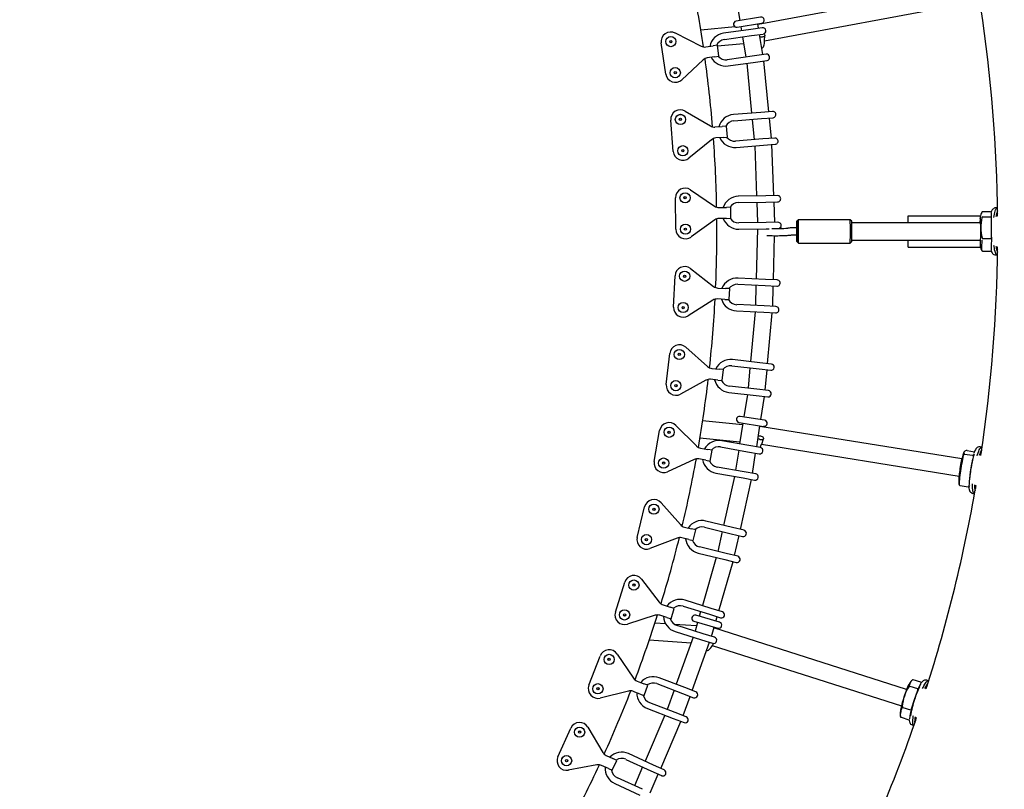
# Model space of a CAD drawing. Units: millimetres. Extents: x 3.5 to 33.8, y 10.6 to 24.6.
# Drawn here: x 30.9 to 32.2, y 19.4 to 20.4 of the extents above; entities that cross this region are included whole.
import ezdxf

# ---------------------------------------------------------------- set-up
doc = ezdxf.new("R2010")
doc.units = ezdxf.units.MM
doc.header["$LTSCALE"] = 190
doc.header["$PDSIZE"] = -1
doc.linetypes.add('SLD-Сплошная', pattern=[0])
doc.styles.get("Standard").update_dxf_attribs({"font": 'isocpeui.ttf'})
doc.dimstyles.new('ISO-25', dxfattribs={"dimtxt": 2.5, "dimasz": 2.5, "dimexe": 1.25, "dimexo": 0.625, "dimtad": 1, "dimtxsty": 'Standard', "dimcen": 2.5, "dimadec": 0, "dimazin": 0, "dimtfac": 1, "dimtmove": 0, "dimatfit": 3, "dimfxl": 1, "dimarcsym": 0})

# ---------------------------------------------------------------- blocks, each defined once
blk = doc.blocks.new('_D')
at = {"color": 0, "lineweight": -2, "transparency": 16777216}
for p, q in [((33.8322, 20.114), (33.8322, 10.6126)), ((7.5767, 19.364), (7.5767, 10.6126)), ((33.2622, 10.8026), (8.1467, 10.8026))]:
    blk.add_line(p, q, dxfattribs=at)
at = {"color": 0, "transparency": 16777216}
for points in [[(8.1467, 10.8976), (8.1467, 10.7076), (7.5767, 10.8026)], [(33.2622, 10.8976), (33.2622, 10.7076), (33.8322, 10.8026)]]:
    blk.add_solid(points, dxfattribs=at)
at = {"layer": 'Defpoints', "color": 0, "transparency": 16777216}
for p in [(33.8322, 20.114), (7.5767, 19.364), (7.5767, 10.8026)]:
    blk.add_point(p, dxfattribs=at)
at = {"color": 0, "transparency": 16777216, "insert": (20.7044, 11.6866), "char_height": 0.57, "attachment_point": 2}
blk.add_mtext('26,26м', dxfattribs=at)
blk = doc.blocks.new('*D7')
at = {"color": 0, "lineweight": -2, "transparency": 16777216}
for p, q in [((32.3382, 20.114), (32.3382, 12.202)), ((9.9767, 19.4648), (9.9767, 12.202)), ((10.5467, 12.392), (31.7682, 12.392))]:
    blk.add_line(p, q, dxfattribs=at)
at = {"color": 0, "transparency": 16777216}
for points in [[(10.5467, 12.487), (10.5467, 12.297), (9.9767, 12.392)], [(31.7682, 12.487), (31.7682, 12.297), (32.3382, 12.392)]]:
    blk.add_solid(points, dxfattribs=at)
at = {"layer": 'Defpoints', "color": 0, "transparency": 16777216}
for p in [(32.3382, 20.114), (9.9767, 19.4648), (32.3382, 12.392)]:
    blk.add_point(p, dxfattribs=at)
at = {"color": 0, "transparency": 16777216, "insert": (21.1574, 12.934), "char_height": 0.57, "attachment_point": 5}
blk.add_mtext('22,36м', dxfattribs=at)

msp = doc.modelspace()

# ---------------------------------------------------------------- linework, layer by layer
at = {"color": 7, "linetype": 'SLD-Сплошная', "lineweight": 25}
for p, q in [((31.8212, 20.4328), (31.8294, 20.3829)), ((32.1086, 20.4253), (31.8526, 20.3777)), ((31.861, 20.3568), (32.1127, 20.4037)), ((31.8558, 20.3873), (31.8248, 20.3821)), ((31.8234, 20.3748), (31.7796, 20.3707)), ((31.8261, 20.3743), (31.8571, 20.3794)), ((31.8307, 20.375), (31.8316, 20.3699)), ((31.8581, 20.3736), (31.8433, 20.3715)), ((31.8534, 20.373), (31.8525, 20.3786)), ((31.747, 20.367), (31.7801, 20.3502)), ((31.8433, 20.3715), (31.8086, 20.3666)), ((31.8098, 20.3587), (31.8444, 20.3636)), ((31.8329, 20.362), (31.8371, 20.3363)), ((31.8444, 20.3636), (31.8593, 20.3657)), ((31.8589, 20.3394), (31.8547, 20.3651)), ((31.861, 20.3569), (31.8613, 20.364)), ((31.735, 20.3147), (31.7293, 20.3543)), ((31.786, 20.3492), (31.7953, 20.3506)), ((31.8008, 20.3513), (31.7953, 20.3506)), ((31.8027, 20.3375), (31.8008, 20.3513)), ((31.8009, 20.3506), (31.8343, 20.3537)), ((31.7973, 20.3367), (31.788, 20.3354)), ((31.7973, 20.3367), (31.8027, 20.3375)), ((31.8481, 20.3379), (31.8134, 20.3329)), ((31.8629, 20.34), (31.8481, 20.3379)), ((31.7826, 20.3328), (31.7555, 20.3075)), ((31.8146, 20.325), (31.8492, 20.3299)), ((31.8382, 20.3284), (31.8445, 20.2649)), ((31.8492, 20.3299), (31.8641, 20.3321)), ((31.8664, 20.2666), (31.86, 20.3315)), ((31.7599, 20.2673), (31.7919, 20.2485)), ((31.8563, 20.2658), (31.8214, 20.2631)), ((31.8712, 20.267), (31.8563, 20.2658)), ((31.7446, 20.2159), (31.7415, 20.2558)), ((31.7977, 20.2472), (31.8071, 20.2479)), ((31.8125, 20.2483), (31.8071, 20.2479)), ((31.8136, 20.2344), (31.8125, 20.2483)), ((31.822, 20.2551), (31.8569, 20.2578)), ((31.8453, 20.2569), (31.8479, 20.231)), ((31.8569, 20.2578), (31.8719, 20.259)), ((31.8698, 20.2327), (31.8672, 20.2586)), ((31.8082, 20.2339), (31.8136, 20.2344)), ((31.7932, 20.231), (31.7646, 20.2074)), ((31.8082, 20.2339), (31.7988, 20.2332)), ((31.8589, 20.2319), (31.824, 20.2292)), ((31.8247, 20.2212), (31.8596, 20.2239)), ((31.8484, 20.223), (31.8507, 20.1593)), ((31.8739, 20.2331), (31.8589, 20.2319)), ((31.8596, 20.2239), (31.8745, 20.2251)), ((31.8727, 20.1596), (31.8704, 20.2248)), ((31.7664, 20.1671), (31.7971, 20.1463)), ((31.8625, 20.1594), (31.8275, 20.1589)), ((31.8775, 20.1597), (31.8625, 20.1594)), ((31.7479, 20.1168), (31.7473, 20.1568)), ((31.8277, 20.1509), (31.8627, 20.1514)), ((31.851, 20.1513), (31.8519, 20.1253)), ((31.8627, 20.1514), (31.8777, 20.1517)), ((31.874, 20.1256), (31.873, 20.1516)), ((31.8029, 20.1446), (31.8123, 20.1447)), ((31.8178, 20.1448), (31.8123, 20.1447)), ((31.818, 20.1308), (31.8178, 20.1448)), ((32.0442, 20.125), (32.0442, 20.134)), ((32.0442, 20.134), (32.1363, 20.134)), ((32.1379, 20.1384), (32.1379, 20.1384)), ((32.1492, 20.139), (32.1388, 20.139)), ((32.1575, 20.144), (32.1556, 20.144)), ((31.7974, 20.1287), (31.7673, 20.107)), ((31.8125, 20.1307), (31.8031, 20.1306)), ((31.8125, 20.1307), (31.818, 20.1308)), ((31.863, 20.1254), (31.828, 20.1249)), ((31.878, 20.1257), (31.863, 20.1254)), ((31.9042, 20.129), (31.9022, 20.127)), ((31.9702, 20.129), (31.9042, 20.129)), ((31.9722, 20.127), (31.9702, 20.129)), ((32.136, 20.125), (31.9723, 20.125)), ((32.139, 20.1326), (32.1494, 20.1326)), ((32.1504, 20.1187), (32.1504, 20.1309)), ((32.1575, 20.1335), (32.1568, 20.1335)), ((31.8282, 20.1169), (31.8632, 20.1174)), ((31.852, 20.1173), (31.8502, 20.0535)), ((31.8632, 20.1174), (31.8669, 20.1175)), ((31.8753, 20.1176), (31.8782, 20.1177)), ((31.8815, 20.1194), (31.8814, 20.1194)), ((31.8815, 20.1194), (31.8815, 20.1194)), ((31.9022, 20.1185), (31.8966, 20.1185)), ((31.8966, 20.1095), (31.9022, 20.1095)), ((32.1504, 20.1066), (32.1504, 20.1187)), ((31.8722, 20.0524), (31.8737, 20.1086)), ((31.9022, 20.101), (31.9042, 20.099)), ((31.9042, 20.099), (31.9702, 20.099)), ((31.9702, 20.099), (31.9722, 20.101)), ((31.9723, 20.103), (32.136, 20.103)), ((32.0442, 20.094), (32.0442, 20.103)), ((32.1391, 20.1048), (32.1495, 20.1048)), ((32.0442, 20.094), (32.1363, 20.094)), ((32.1379, 20.0896), (32.1379, 20.0896)), ((32.1388, 20.089), (32.1492, 20.089)), ((32.1556, 20.084), (32.1575, 20.084)), ((32.1559, 20.0951), (32.1561, 20.094)), ((32.1568, 20.0945), (32.1575, 20.0945)), ((31.7666, 20.0666), (31.796, 20.0439)), ((31.7449, 20.0176), (31.7469, 20.0575)), ((31.8267, 20.0466), (31.8617, 20.0449)), ((31.862, 20.0529), (31.8271, 20.0546)), ((31.877, 20.0522), (31.862, 20.0529)), ((31.8016, 20.0419), (31.811, 20.0414)), ((31.8165, 20.0411), (31.811, 20.0414)), ((31.8158, 20.0271), (31.8165, 20.0411)), ((31.85, 20.0455), (31.8493, 20.0195)), ((31.8617, 20.0449), (31.8766, 20.0442)), ((31.8713, 20.0184), (31.872, 20.0444)), ((31.7951, 20.0264), (31.7637, 20.0066)), ((31.8103, 20.0274), (31.8009, 20.0279)), ((31.8103, 20.0274), (31.8158, 20.0271)), ((31.825, 20.0127), (31.86, 20.011)), ((31.8604, 20.019), (31.8254, 20.0207)), ((31.8488, 20.0115), (31.8431, 19.948)), ((31.86, 20.011), (31.875, 20.0102)), ((31.8754, 20.0182), (31.8604, 20.019)), ((31.8649, 19.9455), (31.8708, 20.0104)), ((31.7357, 19.9188), (31.7402, 19.9585)), ((31.7604, 19.9664), (31.7883, 19.9419)), ((31.8548, 19.9466), (31.82, 19.9506)), ((31.8697, 19.945), (31.8548, 19.9466)), ((31.7938, 19.9394), (31.8031, 19.9384)), ((31.8086, 19.9378), (31.8031, 19.9384)), ((31.807, 19.9238), (31.8086, 19.9378)), ((31.8191, 19.9426), (31.8539, 19.9387)), ((31.8423, 19.94), (31.84, 19.9141)), ((31.8539, 19.9387), (31.8688, 19.937)), ((31.8618, 19.9116), (31.8642, 19.9375)), ((31.7863, 19.9244), (31.7537, 19.9067)), ((31.8015, 19.9245), (31.7922, 19.9255)), ((31.8015, 19.9245), (31.807, 19.9238)), ((31.8153, 19.9088), (31.8501, 19.9049)), ((31.851, 19.9128), (31.8162, 19.9168)), ((31.8659, 19.9112), (31.851, 19.9128)), ((31.839, 19.9061), (31.8345, 19.8775)), ((31.8501, 19.9049), (31.865, 19.9032)), ((31.8563, 19.8741), (31.8609, 19.9037)), ((31.833, 19.8675), (31.782, 19.8725)), ((31.8286, 19.8703), (31.8598, 19.8655)), ((31.861, 19.8734), (31.8299, 19.8782)), ((31.7202, 19.8208), (31.7272, 19.8602)), ((31.7479, 19.8667), (31.7741, 19.8405)), ((31.8333, 19.8696), (31.8292, 19.8431)), ((31.8509, 19.8392), (31.8551, 19.8662)), ((32.1124, 19.8239), (31.8549, 19.8652)), ((31.7786, 19.8507), (31.8296, 19.8457)), ((31.8408, 19.841), (31.8064, 19.8471)), ((31.8573, 19.843), (31.8595, 19.8497)), ((31.7795, 19.8377), (31.7887, 19.8361)), ((31.7941, 19.8351), (31.7887, 19.8361)), ((31.7917, 19.8213), (31.7941, 19.8351)), ((31.805, 19.8393), (31.8394, 19.8331)), ((31.828, 19.8352), (31.824, 19.8095)), ((31.8394, 19.8331), (31.8542, 19.8305)), ((31.8556, 19.8384), (31.8408, 19.841)), ((31.8571, 19.8426), (32.1089, 19.8022)), ((32.1191, 19.8346), (32.1285, 19.8331)), ((32.1379, 19.8391), (32.1359, 19.8394)), ((31.7711, 19.8231), (31.7374, 19.8075)), ((31.7863, 19.8223), (31.777, 19.8239)), ((31.7863, 19.8223), (31.7917, 19.8213)), ((31.8456, 19.8056), (31.8496, 19.8313)), ((32.116, 19.8302), (32.1262, 19.8286)), ((32.1274, 19.8287), (32.1286, 19.8304)), ((32.1367, 19.8286), (32.1354, 19.8288)), ((31.8349, 19.8075), (31.8004, 19.8137)), ((31.8497, 19.8049), (31.8349, 19.8075)), ((31.799, 19.8058), (31.8335, 19.7997)), ((31.8225, 19.8016), (31.8087, 19.7393)), ((31.8301, 19.7341), (31.8442, 19.7978)), ((31.8335, 19.7997), (31.8483, 19.797)), ((32.1086, 19.7957), (32.1086, 19.7955)), ((32.1094, 19.7905), (32.1092, 19.7914)), ((32.1102, 19.7902), (32.1204, 19.7886)), ((32.1222, 19.7896), (32.1216, 19.7887)), ((32.1285, 19.7909), (32.1285, 19.79)), ((32.1291, 19.7903), (32.1305, 19.7901)), ((32.1264, 19.7801), (32.1283, 19.7798)), ((31.6985, 19.724), (31.708, 19.7628)), ((31.7291, 19.768), (31.7536, 19.7402)), ((31.8202, 19.7365), (31.7862, 19.7448)), ((31.7587, 19.7371), (31.7679, 19.7349)), ((31.7732, 19.7336), (31.7679, 19.7349)), ((31.7699, 19.7199), (31.7732, 19.7336)), ((31.7843, 19.737), (31.8183, 19.7287)), ((31.8348, 19.733), (31.8202, 19.7365)), ((31.7494, 19.7231), (31.7149, 19.7096)), ((31.7646, 19.7213), (31.7554, 19.7235)), ((31.7646, 19.7213), (31.7699, 19.7199)), ((31.807, 19.7315), (31.8014, 19.7061)), ((31.8183, 19.7287), (31.8329, 19.7252)), ((31.8228, 19.7009), (31.8284, 19.7263)), ((31.8122, 19.7035), (31.7782, 19.7118)), ((31.7763, 19.704), (31.8103, 19.6957)), ((31.7994, 19.6983), (31.7817, 19.637)), ((31.8103, 19.6957), (31.8248, 19.6921)), ((31.8267, 19.6999), (31.8122, 19.7035)), ((31.8027, 19.6305), (31.8208, 19.6931)), ((31.7041, 19.6707), (31.7268, 19.6414)), ((31.6708, 19.6287), (31.6827, 19.6669)), ((31.7317, 19.638), (31.7407, 19.6352)), ((31.7459, 19.6335), (31.7407, 19.6352)), ((31.7417, 19.6202), (31.7459, 19.6335)), ((31.7572, 19.6363), (31.7906, 19.6259)), ((31.793, 19.6335), (31.7596, 19.6439)), ((31.8073, 19.629), (31.793, 19.6335)), ((31.7215, 19.6246), (31.6862, 19.6134)), ((31.7365, 19.6218), (31.7275, 19.6246)), ((31.7365, 19.6218), (31.7417, 19.6202)), ((31.8035, 19.6159), (31.7732, 19.6246)), ((31.7795, 19.6293), (31.7778, 19.6233)), ((31.7906, 19.6259), (31.8049, 19.6214)), ((31.7989, 19.6172), (31.8005, 19.6228)), ((31.735, 19.6138), (31.7212, 19.6147)), ((31.7742, 19.611), (31.7463, 19.613)), ((31.7829, 19.6011), (31.7495, 19.6115)), ((31.771, 19.617), (31.8013, 19.6082)), ((31.7756, 19.6156), (31.7723, 19.6044)), ((31.7933, 19.5978), (31.7967, 19.6095)), ((32.042, 19.5302), (31.7964, 19.6085)), ((31.7471, 19.6038), (31.7805, 19.5934)), ((31.7698, 19.5967), (31.7483, 19.5367)), ((31.7972, 19.5966), (31.7829, 19.6011)), ((31.714, 19.5932), (31.7672, 19.5895)), ((31.7688, 19.5288), (31.7908, 19.5902)), ((31.7805, 19.5934), (31.7948, 19.5889)), ((31.7943, 19.5861), (32.0354, 19.5092)), ((31.7945, 19.5863), (31.7958, 19.5888)), ((31.637, 19.5354), (31.6513, 19.5727)), ((31.6729, 19.5752), (31.6937, 19.5445)), ((31.7593, 19.5324), (31.7266, 19.545)), ((31.6984, 19.5408), (31.7072, 19.5374)), ((31.7123, 19.5355), (31.7072, 19.5374)), ((31.7073, 19.5224), (31.7123, 19.5355)), ((31.7238, 19.5375), (31.7565, 19.525)), ((31.7733, 19.5271), (31.7593, 19.5324)), ((32.0448, 19.5363), (32.0446, 19.536)), ((32.046, 19.5343), (32.0558, 19.5312)), ((32.06, 19.5392), (32.0502, 19.5423)), ((32.0671, 19.5311), (32.0657, 19.5316)), ((32.0699, 19.5412), (32.068, 19.5418)), ((31.6874, 19.5281), (31.6514, 19.5191)), ((31.7022, 19.5243), (31.6934, 19.5277)), ((31.7022, 19.5243), (31.7073, 19.5224)), ((31.7456, 19.5291), (31.7368, 19.5047)), ((31.7565, 19.525), (31.7705, 19.5196)), ((31.7574, 19.4968), (31.7661, 19.5213)), ((32.0523, 19.5173), (32.0562, 19.5291)), ((31.7472, 19.5007), (31.7145, 19.5132)), ((32.0371, 19.5072), (32.0469, 19.5041)), ((32.0484, 19.5055), (32.0523, 19.5173)), ((31.7339, 19.4972), (31.7086, 19.4386)), ((31.7116, 19.5057), (31.7443, 19.4932)), ((31.7612, 19.4953), (31.7472, 19.5007)), ((32.035, 19.4947), (32.0449, 19.4915)), ((32.0529, 19.4952), (32.0528, 19.4943)), ((32.0535, 19.4945), (32.0548, 19.4941)), ((31.6358, 19.4819), (31.6546, 19.4499)), ((31.7286, 19.4295), (31.7544, 19.4893)), ((31.7443, 19.4932), (31.7583, 19.4879)), ((32.0491, 19.4849), (32.051, 19.4842)), ((31.5975, 19.4444), (31.6141, 19.4808)), ((31.6591, 19.4459), (31.6676, 19.442)), ((31.7193, 19.4337), (31.6875, 19.4483)), ((31.6473, 19.4339), (31.6108, 19.4273)), ((31.6618, 19.4293), (31.6532, 19.4332)), ((31.6668, 19.427), (31.6726, 19.4397)), ((31.6726, 19.4397), (31.6676, 19.442)), ((31.6842, 19.441), (31.716, 19.4264)), ((31.7054, 19.4313), (31.6951, 19.4074)), ((31.733, 19.4275), (31.7193, 19.4337)), ((31.6618, 19.4293), (31.6668, 19.427)), ((31.7151, 19.3983), (31.7254, 19.4221)), ((31.716, 19.4264), (31.7296, 19.4202)), ((31.67, 19.4101), (31.7018, 19.3955)), ((31.7052, 19.4028), (31.6733, 19.4174))]:
    msp.add_line(p, q, dxfattribs=at)
at = {"color": 7, "linetype": 'SLD-Сплошная', "lineweight": 25, "flags": 128}
for points in [[(31.86, 20.3659), (31.8605, 20.3656), (31.861, 20.3649), (31.8613, 20.3642), (31.8611, 20.3635), (31.8607, 20.3628), (31.8599, 20.3623), (31.8589, 20.3619), (31.8577, 20.3618), (31.8565, 20.3618), (31.8554, 20.3621), (31.8552, 20.3622)], [(31.8576, 20.3475), (31.8579, 20.3477), (31.8587, 20.3485), (31.8594, 20.3494), (31.8599, 20.3505), (31.8604, 20.3519), (31.8607, 20.3538), (31.861, 20.3558), (31.861, 20.3569)], [(32.1556, 20.1439), (32.1547, 20.1439), (32.1536, 20.1435), (32.1527, 20.143), (32.1519, 20.1424), (32.1513, 20.1416), (32.1506, 20.1406), (32.15, 20.1392), (32.1498, 20.1387)], [(32.1534, 20.1318), (32.1537, 20.1339), (32.154, 20.1362), (32.1545, 20.1382), (32.155, 20.14), (32.1555, 20.1414), (32.156, 20.1426), (32.1565, 20.1434), (32.1571, 20.1438), (32.1577, 20.144), (32.1579, 20.1439)], [(31.902, 20.1095), (31.902, 20.1075), (31.902, 20.1058), (31.9021, 20.1042), (31.9021, 20.1029), (31.9021, 20.102), (31.9021, 20.1013), (31.9022, 20.101), (31.9022, 20.101), (31.9022, 20.1014), (31.9022, 20.1022), (31.9023, 20.1032), (31.9023, 20.1046), (31.9023, 20.1062), (31.9023, 20.108), (31.9023, 20.11), (31.9023, 20.1121), (31.9023, 20.1142), (31.9023, 20.1164), (31.9023, 20.1184), (31.9023, 20.1204), (31.9023, 20.1222), (31.9023, 20.1237), (31.9023, 20.125), (31.9022, 20.126), (31.9022, 20.1266), (31.9022, 20.1269), (31.9022, 20.1269)], [(31.9022, 20.1249), (31.9022, 20.1249), (31.9022, 20.1246), (31.9022, 20.1239), (31.9023, 20.1229), (31.9023, 20.1217), (31.9023, 20.1201), (31.9023, 20.1184), (31.9023, 20.1166), (31.9023, 20.1146), (31.9023, 20.1126), (31.9023, 20.1107), (31.9023, 20.1089), (31.9023, 20.1072), (31.9023, 20.1058), (31.9022, 20.1046), (31.9022, 20.1037), (31.9022, 20.1032), (31.9022, 20.103), (31.9021, 20.1031), (31.9021, 20.1036), (31.9021, 20.1044), (31.9021, 20.1056), (31.9021, 20.107), (31.902, 20.1086), (31.902, 20.1095)], [(31.902, 20.1095), (31.902, 20.1086), (31.9021, 20.107), (31.9021, 20.1056), (31.9021, 20.1044), (31.9021, 20.1036), (31.9021, 20.1031), (31.9022, 20.103), (31.9022, 20.1032), (31.9022, 20.1037), (31.9022, 20.1046), (31.9023, 20.1058), (31.9023, 20.1072), (31.9023, 20.1089), (31.9023, 20.1107), (31.9023, 20.1126), (31.9023, 20.1146), (31.9023, 20.1166), (31.9023, 20.1184), (31.9023, 20.1201), (31.9023, 20.1217), (31.9023, 20.1229), (31.9022, 20.1239), (31.9022, 20.1246), (31.9022, 20.1249), (31.9022, 20.1249), (31.9022, 20.1249)], [(32.1359, 20.1307), (32.1359, 20.1308), (32.1359, 20.1306), (32.1359, 20.1303), (32.136, 20.1296), (32.136, 20.1286), (32.136, 20.1272), (32.136, 20.1256), (32.136, 20.1238), (32.1361, 20.1218), (32.1361, 20.1197), (32.1361, 20.1174), (32.1361, 20.1151), (32.1361, 20.1128), (32.1361, 20.1104), (32.1361, 20.1082), (32.1361, 20.106), (32.136, 20.104), (32.136, 20.1022), (32.136, 20.1006), (32.136, 20.0993), (32.136, 20.0982), (32.1359, 20.0976), (32.1359, 20.0972), (32.1359, 20.0972)], [(32.1504, 20.1309), (32.1502, 20.1318), (32.1501, 20.1322), (32.1498, 20.1324), (32.1496, 20.1326), (32.1494, 20.1326), (32.1494, 20.1326)], [(31.8638, 20.1088), (31.8645, 20.1088), (31.8664, 20.1087), (31.8686, 20.1087), (31.8708, 20.1087), (31.8731, 20.1086), (31.8755, 20.1086), (31.8778, 20.1086), (31.8801, 20.1087), (31.8823, 20.1087), (31.8844, 20.1087), (31.8863, 20.1088), (31.888, 20.1089), (31.8896, 20.109), (31.8909, 20.1091), (31.8921, 20.1092), (31.8928, 20.1094)], [(31.8926, 20.1093), (31.8926, 20.1093), (31.8926, 20.1093), (31.8929, 20.1094), (31.8935, 20.1094), (31.8943, 20.1094), (31.8954, 20.1095), (31.8966, 20.1095)], [(32.1382, 20.1058), (32.1385, 20.1052), (32.1387, 20.105), (32.1389, 20.1048), (32.1391, 20.1048)], [(32.1499, 20.0893), (32.1503, 20.0881), (32.151, 20.0867), (32.1517, 20.0858), (32.1525, 20.0851), (32.1534, 20.0845), (32.1545, 20.0841), (32.1556, 20.084)], [(32.1539, 20.0926), (32.1535, 20.095), (32.1534, 20.0961)], [(32.1579, 20.084), (32.1574, 20.084), (32.1569, 20.0842), (32.1563, 20.0848), (32.1558, 20.0857), (32.1553, 20.087), (32.1548, 20.0886), (32.1543, 20.0905), (32.1539, 20.0926)], [(31.8559, 19.8651), (31.8563, 19.866), (31.8563, 19.866)], [(31.8531, 19.8534), (31.8534, 19.8535), (31.8544, 19.8536), (31.8556, 19.8535), (31.8567, 19.8532), (31.8578, 19.8527), (31.8586, 19.852), (31.8592, 19.8512), (31.8595, 19.8505), (31.8595, 19.8497), (31.8591, 19.8491), (31.8584, 19.8486), (31.8574, 19.8484), (31.8563, 19.8483), (31.8552, 19.8485), (31.8541, 19.849), (31.8531, 19.8496), (31.8525, 19.8501)], [(32.1181, 19.8346), (32.1161, 19.8337), (32.1151, 19.8326), (32.1149, 19.8316), (32.1153, 19.8305)], [(32.1359, 19.8393), (32.1351, 19.8394), (32.134, 19.8393), (32.133, 19.8389), (32.1321, 19.8384), (32.1313, 19.8377), (32.1305, 19.8368), (32.1297, 19.8355), (32.1288, 19.8339), (32.1281, 19.8321), (32.1278, 19.8313)], [(32.1319, 19.828), (32.1324, 19.8297), (32.1332, 19.8319), (32.134, 19.8339), (32.1347, 19.8355), (32.1354, 19.8369), (32.1361, 19.8379), (32.1368, 19.8386), (32.1374, 19.839), (32.138, 19.839), (32.1382, 19.8389)], [(32.114, 19.83), (32.1136, 19.8287), (32.1131, 19.8272), (32.1127, 19.8253), (32.1122, 19.8233), (32.1118, 19.8212), (32.1113, 19.819), (32.1109, 19.8167), (32.1105, 19.8144), (32.1101, 19.812), (32.1098, 19.8096), (32.1095, 19.8073), (32.1092, 19.805), (32.1089, 19.8029), (32.1088, 19.801), (32.1086, 19.7992), (32.1085, 19.7975), (32.1085, 19.796), (32.1086, 19.7958)], [(32.1094, 19.7905), (32.1094, 19.7919), (32.1095, 19.7936), (32.1096, 19.7956), (32.1098, 19.7979), (32.11, 19.8004), (32.1104, 19.8031), (32.1107, 19.8059), (32.1111, 19.8088), (32.1116, 19.8118), (32.1121, 19.8148), (32.1126, 19.8178), (32.1131, 19.8207), (32.1137, 19.8234), (32.1142, 19.826), (32.1147, 19.8284), (32.1153, 19.8305)], [(32.1151, 19.8324), (32.1145, 19.8313), (32.1141, 19.8302)], [(32.1142, 19.8304), (32.1141, 19.8303), (32.1141, 19.8301)], [(32.1274, 19.8287), (32.1269, 19.8266), (32.1264, 19.8243), (32.1258, 19.8217), (32.1253, 19.8189), (32.1247, 19.816), (32.1242, 19.813), (32.1237, 19.81), (32.1233, 19.807), (32.1228, 19.804), (32.1225, 19.8012), (32.1222, 19.7985), (32.1219, 19.796), (32.1217, 19.7937), (32.1216, 19.7917), (32.1215, 19.7901), (32.1216, 19.7887)], [(32.1222, 19.7914), (32.1222, 19.7917), (32.1222, 19.7928), (32.1222, 19.7943), (32.1223, 19.796), (32.1225, 19.7979), (32.1227, 19.8001), (32.1229, 19.8024), (32.1233, 19.8049), (32.1236, 19.8075), (32.124, 19.8101), (32.1245, 19.8128), (32.1249, 19.8154), (32.1254, 19.8179), (32.1259, 19.8203), (32.1263, 19.8226), (32.1268, 19.8246), (32.1273, 19.8264), (32.1277, 19.8279), (32.1281, 19.8291), (32.1283, 19.8297)], [(32.1212, 19.7887), (32.1215, 19.7868), (32.1218, 19.7851), (32.1223, 19.7836), (32.1228, 19.7826), (32.1235, 19.7817), (32.1243, 19.781), (32.1253, 19.7804), (32.1264, 19.7801)], [(32.1261, 19.7889), (32.1261, 19.7914), (32.1261, 19.7923)], [(32.1287, 19.7798), (32.1282, 19.7798), (32.1277, 19.7802), (32.1272, 19.7808), (32.1269, 19.7819), (32.1266, 19.7832), (32.1263, 19.7848), (32.1262, 19.7868), (32.1261, 19.7889)], [(31.787, 19.5795), (31.787, 19.5795), (31.7882, 19.5798), (31.7893, 19.5803), (31.7903, 19.581), (31.7914, 19.5819), (31.7926, 19.5833), (31.7937, 19.585), (31.7945, 19.5863)], [(32.0445, 19.5359), (32.0445, 19.5358), (32.0438, 19.5344), (32.0431, 19.5329), (32.0424, 19.5311), (32.0416, 19.5292), (32.0409, 19.5271), (32.0401, 19.525), (32.0393, 19.5227), (32.0386, 19.5204), (32.0379, 19.5181), (32.0372, 19.5158), (32.0365, 19.5136), (32.0359, 19.5115), (32.0354, 19.5095), (32.0349, 19.5076), (32.0346, 19.5058), (32.0343, 19.5043), (32.0341, 19.5027)], [(32.0448, 19.5336), (32.0456, 19.5357), (32.0464, 19.5375), (32.0471, 19.5391), (32.0478, 19.5403), (32.0483, 19.5413), (32.0488, 19.5418), (32.0489, 19.5419)], [(32.068, 19.5418), (32.0672, 19.542), (32.066, 19.542), (32.065, 19.5418), (32.064, 19.5414), (32.0631, 19.5409), (32.0622, 19.5401), (32.0612, 19.539), (32.0608, 19.5384)], [(32.0622, 19.5312), (32.063, 19.5328), (32.0641, 19.5349), (32.0651, 19.5367), (32.0661, 19.5382), (32.0671, 19.5395), (32.0679, 19.5404), (32.0687, 19.541), (32.0694, 19.5412), (32.07, 19.5411), (32.0702, 19.541)], [(32.0562, 19.5291), (32.0563, 19.5301), (32.0563, 19.5305), (32.0562, 19.5309), (32.056, 19.531), (32.0558, 19.5312), (32.0558, 19.5312)], [(32.0342, 19.4957), (32.0341, 19.4962), (32.0341, 19.497), (32.0342, 19.4982), (32.0345, 19.4998), (32.0349, 19.5016), (32.0353, 19.5037), (32.0359, 19.506), (32.0366, 19.5085)], [(32.0366, 19.5085), (32.0366, 19.5078), (32.0367, 19.5075), (32.0369, 19.5073), (32.0371, 19.5072)], [(32.0484, 19.5055), (32.0478, 19.5029), (32.0472, 19.5006), (32.0467, 19.4984), (32.0463, 19.4965), (32.046, 19.495), (32.0459, 19.4937), (32.0459, 19.4928), (32.0459, 19.4927)], [(32.0513, 19.4842), (32.0509, 19.4843), (32.0504, 19.4847), (32.0501, 19.4854), (32.0499, 19.4865), (32.0498, 19.4878), (32.0498, 19.4895), (32.0499, 19.4914), (32.0502, 19.4936)], [(32.0502, 19.4936), (32.0506, 19.496), (32.0508, 19.4969)], [(32.0453, 19.4915), (32.0454, 19.4904), (32.0456, 19.4889), (32.046, 19.4878), (32.0465, 19.4869), (32.0472, 19.486), (32.0481, 19.4853), (32.0491, 19.4849)]]:
    msp.add_lwpolyline(points, dxfattribs=at)
at = {"color": 7, "linetype": 'SLD-Сплошная', "lineweight": 25}
for centre, radius in [((31.7415, 20.356), 0.00651), ((31.7415, 20.356), 0.0065), ((31.7415, 20.356), 0.00145), ((31.7415, 20.356), 0.00132), ((31.7471, 20.3164), 0.00651), ((31.7471, 20.3164), 0.0065), ((31.7471, 20.3164), 0.00145), ((31.7471, 20.3164), 0.00132), ((31.7537, 20.2568), 0.00651), ((31.7537, 20.2568), 0.0065), ((31.7537, 20.2568), 0.00145), ((31.7537, 20.2568), 0.00132), ((31.7568, 20.2169), 0.00651), ((31.7568, 20.2169), 0.0065), ((31.7568, 20.2169), 0.00145), ((31.7568, 20.2169), 0.00132), ((31.7596, 20.1569), 0.00651), ((31.7596, 20.1569), 0.0065), ((31.7596, 20.1569), 0.00145), ((31.7596, 20.1569), 0.00132), ((31.7601, 20.1169), 0.00651), ((31.7601, 20.1169), 0.0065), ((31.7601, 20.1169), 0.00145), ((31.7601, 20.1169), 0.00133), ((31.7591, 20.0569), 0.00651), ((31.7591, 20.0569), 0.0065), ((31.7591, 20.0569), 0.00145), ((31.7591, 20.0569), 0.00133), ((31.7572, 20.017), 0.00651), ((31.7572, 20.017), 0.0065), ((31.7572, 20.017), 0.00145), ((31.7572, 20.017), 0.00132), ((31.7523, 19.9572), 0.00651), ((31.7523, 19.9572), 0.0065), ((31.7523, 19.9572), 0.00145), ((31.7523, 19.9572), 0.00132), ((31.7479, 19.9174), 0.00651), ((31.7479, 19.9174), 0.0065), ((31.7479, 19.9174), 0.00145), ((31.7479, 19.9174), 0.00132), ((31.7393, 19.858), 0.00651), ((31.7393, 19.858), 0.0065), ((31.7393, 19.858), 0.00145), ((31.7393, 19.858), 0.00133), ((31.7323, 19.8187), 0.00651), ((31.7323, 19.8187), 0.0065), ((31.7323, 19.8187), 0.00145), ((31.7323, 19.8187), 0.00133), ((31.7199, 19.7599), 0.00651), ((31.7199, 19.7599), 0.0065), ((31.7199, 19.7599), 0.00145), ((31.7199, 19.7599), 0.00132), ((31.7104, 19.7211), 0.00651), ((31.7104, 19.7211), 0.0065), ((31.7104, 19.7211), 0.00145), ((31.7104, 19.7211), 0.00132), ((31.6944, 19.6632), 0.00651), ((31.6944, 19.6632), 0.0065), ((31.6944, 19.6632), 0.00145), ((31.6944, 19.6632), 0.00132), ((31.6825, 19.6251), 0.00651), ((31.6825, 19.6251), 0.0065), ((31.6825, 19.6251), 0.00145), ((31.6825, 19.6251), 0.00133), ((31.6628, 19.5684), 0.00651), ((31.6628, 19.5684), 0.0065), ((31.6628, 19.5684), 0.00145), ((31.6628, 19.5684), 0.00132), ((31.6485, 19.531), 0.00651), ((31.6485, 19.531), 0.0065), ((31.6485, 19.531), 0.00145), ((31.6485, 19.531), 0.00132), ((31.6252, 19.4757), 0.00651), ((31.6252, 19.4757), 0.0065), ((31.6252, 19.4757), 0.00145), ((31.6252, 19.4757), 0.00132), ((31.6086, 19.4393), 0.00651), ((31.6086, 19.4393), 0.0065), ((31.6086, 19.4393), 0.00145), ((31.6086, 19.4393), 0.00133)]:
    msp.add_circle(centre, radius, dxfattribs=at)
at = {"color": 251, "linetype": 'SLD-Сплошная', "true_color": 0x636466}
msp.add_arc((30.2482, 20.114), 3.584, 270, 90, dxfattribs=at)
at = {"color": 7, "linetype": 'SLD-Сплошная', "lineweight": 25}
for centre, radius, start, end in [((30.2482, 20.114), 2.09, 270, 90), ((30.1828, 20.114), 1.6174, 8.3656, 11.4691), ((30.2482, 20.114), 1.91, 0.5817, 8.5951), ((31.8565, 20.3833), 0.004, 279.3377, 99.3377), ((31.8254, 20.3782), 0.004, 99.3377, 279.3377), ((31.8587, 20.3697), 0.004, 278.1009, 98.1009), ((31.7415, 20.356), 0.0123, 63.1637, 188.1009), ((31.8116, 20.3458), 0.021, 98.1009, 168.6297), ((31.7846, 20.3591), 0.01, 243.1637, 278.1009), ((31.8116, 20.3458), 0.013, 98.1009, 155.5219), ((31.7894, 20.3255), 0.01, 98.1009, 133.0381), ((31.8116, 20.3458), 0.021, 207.5721, 278.1009), ((31.8116, 20.3458), 0.013, 220.6799, 278.1009), ((31.8635, 20.336), 0.004, 278.1009, 98.1009), ((30.1828, 20.114), 1.6174, 4.7327, 7.8362), ((31.7471, 20.3164), 0.0123, 188.1009, 313.0381), ((31.7537, 20.2568), 0.0123, 59.5307, 184.4679), ((31.823, 20.2421), 0.021, 94.4679, 164.9967), ((31.8715, 20.263), 0.004, 274.4679, 94.4679), ((31.7969, 20.2571), 0.01, 239.5307, 274.4679), ((31.823, 20.2421), 0.013, 94.4679, 151.889), ((31.823, 20.2421), 0.013, 217.0469, 274.4679), ((31.7996, 20.2232), 0.01, 94.4679, 129.4052), ((30.1828, 20.114), 1.6174, 1.0997, 4.2032), ((31.823, 20.2421), 0.021, 203.9392, 274.4679), ((31.8742, 20.2291), 0.004, 274.4679, 94.4679), ((31.7568, 20.2169), 0.0123, 184.4679, 309.4052), ((31.7596, 20.1569), 0.0123, 55.8978, 180.835), ((31.8279, 20.1379), 0.021, 90.835, 161.3638), ((31.8776, 20.1557), 0.004, 270.835, 90.835), ((31.8279, 20.1379), 0.013, 90.835, 148.256), ((31.8028, 20.1546), 0.01, 235.8978, 270.835), ((32.1625, 20.127), 0.0271, 155.494, 167.9077), ((32.1387, 20.1381), 0.000875, 85.2039, 146.8433), ((32.1492, 20.1379), 0.001, 6.6613, 90.3838), ((32.0399, 20.1313), 0.1104, 359.7759, 3.4258), ((32.1835, 20.1296), 0.0277, 156.8853, 173.2545), ((32.1761, 20.1297), 0.0197, 156.9731, 168.9736), ((31.8032, 20.1206), 0.01, 90.835, 125.7722), ((30.1828, 20.114), 1.6174, 357.4668, 0.5703), ((31.8279, 20.1379), 0.021, 200.3062, 270.835), ((31.8279, 20.1379), 0.013, 213.414, 270.835), ((31.8781, 20.1217), 0.004, 270.835, 90.835), ((32.1209, 20.119), 0.2188, 177.9435, 180.1513), ((32.0471, 20.1191), 0.1451, 177.7049, 180.25), ((31.4833, 20.114), 0.4211, 357.9589, 2.0411), ((31.5418, 20.114), 0.4286, 357.9944, 2.0056), ((31.5706, 20.114), 0.4017, 358.1458, 1.8542), ((32.1964, 20.1265), 0.0608, 174.1857, 181.4565), ((32.1943, 20.1189), 0.0576, 167.2598, 193.0933), ((32.1392, 20.1316), 0.00109, 99.5532, 177.8994), ((31.7601, 20.1169), 0.0123, 180.835, 305.7722), ((31.8764, 20.29), 0.1724, 267.9349, 274.802), ((31.8799, 20.1177), 0.0023, 0.1065, 45.0455), ((31.8953, 20.0869), 0.0316, 87.6731, 98.2219), ((32.191, 20.1012), 0.0553, 178.1747, 186.1605), ((31.6879, 20.1039), 0.4503, 358.2812, 359.8895), ((32.149, 20.1062), 0.00149, 287.6175, 13.9765), ((31.8489, 20.1034), 0.3016, 357.448, 0.6032), ((32.1613, 20.1006), 0.0259, 191.8473, 205.087), ((30.2482, 20.114), 1.91, 351.4048, 359.4178), ((32.1387, 20.0899), 0.000887, 217.7087, 273.783), ((32.1492, 20.0899), 0.000935, 266.2384, 343.9385), ((32.1786, 20.0968), 0.0227, 187.0382, 204.4532), ((32.1767, 20.0984), 0.0203, 191.2009, 202.8524), ((31.7591, 20.0569), 0.0123, 52.2648, 177.2021), ((31.8261, 20.0336), 0.021, 87.2021, 157.7308), ((31.8261, 20.0336), 0.013, 87.2021, 144.6231), ((31.8768, 20.0482), 0.004, 267.2021, 87.2021), ((31.8021, 20.0518), 0.01, 232.2648, 267.2021), ((30.1828, 20.114), 1.6174, 353.8338, 356.9373), ((31.8004, 20.0179), 0.01, 87.2021, 122.1393), ((31.8261, 20.0336), 0.021, 196.6733, 267.2021), ((31.8261, 20.0336), 0.013, 209.781, 267.2021), ((31.7572, 20.017), 0.0123, 177.2021, 302.1393), ((31.8752, 20.0142), 0.004, 267.2021, 87.2021), ((31.7523, 19.9572), 0.0123, 48.6319, 173.5691), ((31.8177, 19.9297), 0.021, 83.5691, 154.0979), ((31.7949, 19.9494), 0.01, 228.6319, 263.5691), ((31.8177, 19.9297), 0.013, 83.5691, 140.9901), ((31.8693, 19.941), 0.004, 263.5691, 83.5691), ((30.1828, 20.114), 1.6174, 350.2009, 353.3044), ((31.7911, 19.9156), 0.01, 83.5691, 118.5063), ((31.8177, 19.9297), 0.021, 193.0403, 263.5691), ((31.8177, 19.9297), 0.013, 206.1481, 263.5691), ((31.7479, 19.9174), 0.0123, 173.5691, 298.5063), ((31.8655, 19.9072), 0.004, 263.5691, 83.5691), ((31.7393, 19.858), 0.0123, 44.999, 169.9362), ((31.8292, 19.8743), 0.004, 81.173, 261.173), ((31.8604, 19.8695), 0.004, 261.173, 81.173), ((31.8027, 19.8265), 0.021, 79.9362, 150.465), ((31.7812, 19.8475), 0.01, 224.999, 259.9362), ((31.8027, 19.8265), 0.013, 79.9362, 137.3572), ((31.8549, 19.8345), 0.004, 259.9362, 79.9362), ((31.8338, 19.8502), 0.0245, 331.3929, 342.8829), ((32.1186, 19.8321), 0.00251, 79.3809, 102.6488), ((32.161, 19.8209), 0.0275, 147.6736, 163.8455), ((31.7323, 19.8187), 0.0122, 169.9362, 294.8734), ((30.1828, 20.114), 1.6174, 346.5679, 349.6715), ((31.7753, 19.8141), 0.01, 79.9362, 114.8734), ((31.8027, 19.8265), 0.021, 189.4074, 259.9362), ((31.8027, 19.8265), 0.013, 202.5151, 259.9362), ((32.1162, 19.8318), 0.00153, 232.6259, 264.7525), ((32.1267, 19.8302), 0.00164, 254.6111, 297.0544), ((32.154, 19.822), 0.0197, 147.7943, 159.7823), ((31.849, 19.801), 0.004, 259.9362, 79.9362), ((32.1352, 19.7966), 0.0267, 182.0061, 191.3105), ((30.2482, 20.114), 1.91, 342.2335, 350.2398), ((32.1103, 19.7917), 0.00149, 232.1797, 265.1987), ((32.1208, 19.7904), 0.00182, 256.8272, 294.8383), ((32.1512, 19.7892), 0.0227, 177.8611, 195.2761), ((32.1495, 19.791), 0.0203, 182.0098, 193.6734), ((31.7199, 19.7599), 0.0123, 41.366, 166.3032), ((31.7812, 19.7244), 0.021, 76.3032, 146.832), ((31.7611, 19.7468), 0.01, 221.366, 256.3032), ((31.7812, 19.7244), 0.013, 76.3032, 133.7243), ((31.8338, 19.7291), 0.004, 256.3032, 76.3032), ((31.7104, 19.7211), 0.0122, 166.3032, 291.2404), ((30.1828, 20.114), 1.6174, 342.935, 346.0385), ((31.7531, 19.7138), 0.01, 76.3032, 111.2404), ((31.7812, 19.7244), 0.021, 185.7745, 256.3032), ((31.7812, 19.7244), 0.013, 198.8822, 256.3032), ((31.8258, 19.696), 0.004, 256.3032, 76.3032), ((31.6944, 19.6632), 0.0123, 37.7331, 162.6703), ((31.7533, 19.6239), 0.021, 72.6703, 143.1991), ((31.7347, 19.6475), 0.01, 217.7331, 252.6703), ((31.7533, 19.6239), 0.013, 72.6703, 130.0913), ((31.6825, 19.6251), 0.0123, 162.6703, 287.6075), ((30.1828, 20.114), 1.6174, 339.3021, 342.4056), ((31.7246, 19.6151), 0.01, 72.6703, 107.6075), ((31.7533, 19.6239), 0.021, 182.1415, 252.6703), ((31.7533, 19.6239), 0.013, 195.2493, 252.6703), ((31.7721, 19.6208), 0.004, 73.9071, 253.9071), ((31.8061, 19.6252), 0.004, 252.6703, 72.6703), ((31.8024, 19.6121), 0.004, 253.9071, 73.9071), ((31.796, 19.5928), 0.004, 252.6703, 72.6703), ((31.6628, 19.5684), 0.0123, 34.1001, 159.0373), ((31.702, 19.5501), 0.01, 214.1001, 249.0373), ((31.7191, 19.5254), 0.021, 69.0373, 139.5661), ((31.6485, 19.531), 0.0123, 159.0373, 283.9746), ((31.7191, 19.5254), 0.013, 69.0373, 126.4584), ((32.0968, 19.5027), 0.0606, 149.3017, 174.4557), ((32.0724, 19.5206), 0.0317, 138.4879, 150.7387), ((32.0458, 19.5332), 0.00112, 82.5864, 160.3387), ((32.0498, 19.5412), 0.00111, 67.9441, 131.6737), ((32.1504, 19.4882), 0.1024, 153.7489, 163.491), ((32.0915, 19.5175), 0.0372, 147.1516, 161.7685), ((32.0598, 19.5381), 0.00101, 11.1399, 78.8083), ((32.0896, 19.5197), 0.0273, 138.4785, 154.5487), ((32.0829, 19.5219), 0.0195, 138.5979, 150.4481), ((30.1828, 20.114), 1.6174, 335.6691, 338.7726), ((31.6898, 19.5184), 0.01, 69.0373, 103.9746), ((31.7191, 19.5254), 0.021, 178.5086, 249.0373), ((31.7191, 19.5254), 0.013, 191.6163, 249.0373), ((31.7719, 19.5233), 0.004, 249.0373, 69.0373), ((32.1636, 19.4776), 0.1182, 160.3456, 170.762), ((31.7597, 19.4916), 0.004, 249.0373, 69.0373), ((30.2482, 20.114), 1.91, 333.0524, 341.0635), ((32.0679, 19.4994), 0.034, 174.4857, 185.4472), ((32.0352, 19.4957), 0.00104, 191.1886, 258.7882), ((32.0469, 19.5056), 0.00154, 270.8317, 355.7742), ((32.075, 19.4898), 0.0227, 168.684, 186.099), ((32.0738, 19.4919), 0.0204, 172.6859, 184.4767), ((31.6252, 19.4757), 0.0123, 30.4672, 155.4044), ((32.0453, 19.4924), 0.000903, 242.9561, 301.0184), ((31.6086, 19.4393), 0.0123, 155.4044, 280.3416), ((31.6632, 19.455), 0.01, 210.4672, 245.4044), ((31.6787, 19.4292), 0.021, 65.4044, 135.9332), ((30.1828, 20.114), 1.6174, 332.0362, 335.1397), ((31.6491, 19.4241), 0.01, 65.4044, 100.3416), ((31.6787, 19.4292), 0.021, 174.8756, 245.4044), ((31.6787, 19.4292), 0.013, 65.4044, 122.8254), ((31.6787, 19.4292), 0.013, 187.9834, 245.4044), ((31.7313, 19.4238), 0.004, 245.4044, 65.4044)]:
    msp.add_arc(centre, radius, start, end, dxfattribs=at)

# ---------------------------------------------------------------- dimensions: what is measured, and where the dimension line sits
at = {"color": 251, "true_color": 0x636466}
dim = msp.add_linear_dim(base=(7.5767, 10.8026), p1=(33.8322, 20.114), p2=(7.5767, 19.364), dimstyle='ISO-25', override={"dimtxt": 0.57, "dimasz": 0.57, "dimexe": 0.19, "dimexo": 0, "dimgap": 0.2, "dimzin": 1, "dimpost": 'м', "dimadec": 2, "dimtdec": 3, "dimtzin": 1}, dxfattribs=at)
dim.commit()
dim.dimension.update_dxf_attribs({"geometry": '_D', "text_midpoint": (20.7044, 10.8026), "dimtype": 160})
dim = msp.add_linear_dim(base=(32.3382, 12.392), p1=(9.9767, 19.4648), p2=(32.3382, 20.114), dimstyle='ISO-25', override={"dimtxt": 0.57, "dimasz": 0.57, "dimexe": 0.19, "dimexo": 0, "dimgap": 0.2, "dimzin": 1, "dimpost": 'м', "dimadec": 2, "dimtdec": 3, "dimtzin": 1})
dim.commit()
dim.dimension.update_dxf_attribs({"geometry": '*D7', "text_midpoint": (21.1574, 12.934)})

doc.saveas('drawing.dxf')
